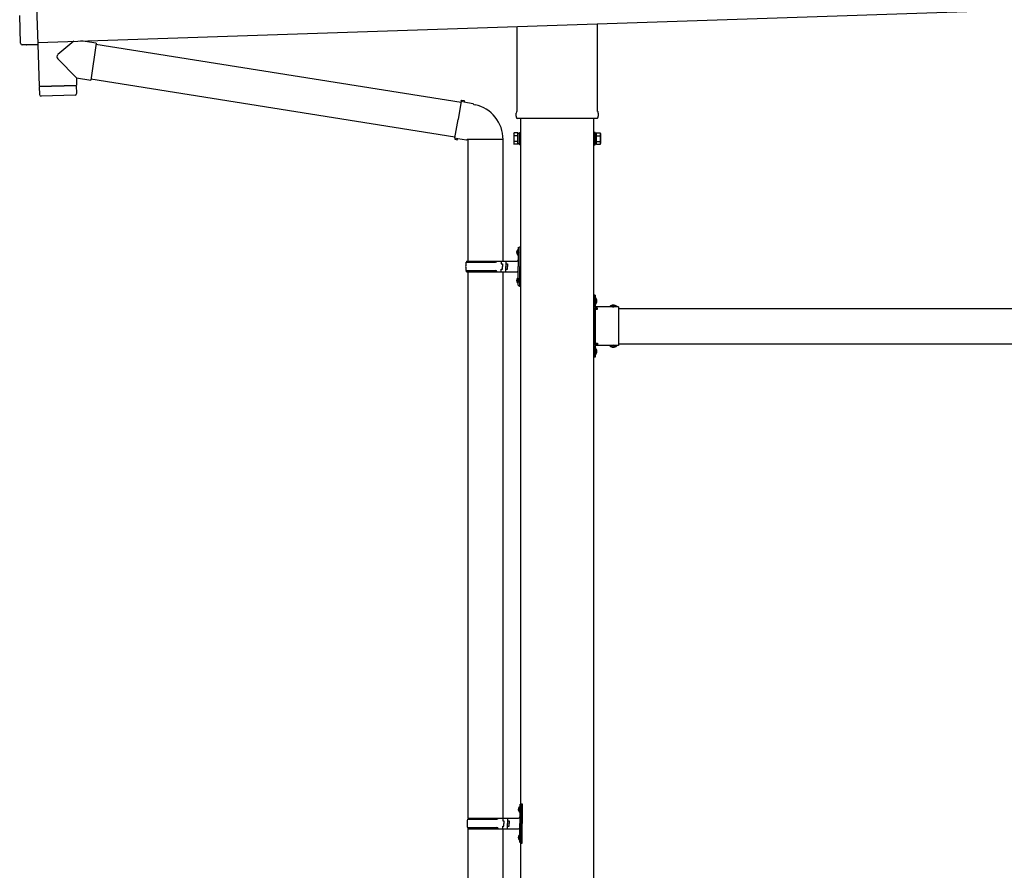
# Model space of a CAD drawing. Units: millimetres. Extents: x 0 to 29435, y 0 to 20790.
# Drawn here: x 11294 to 12972, y 5818 to 7268 of the extents above; entities that cross this region are included whole.
import ezdxf

# ---------------------------------------------------------------- set-up
doc = ezdxf.new("R2010")
doc.units = ezdxf.units.MM
doc.linetypes.add('YHIDDEN_1', pattern=[4, 3, -1])
doc.layers.add('YKK_13', color=4, linetype='Continuous', lineweight=30)
doc.layers.add('YKK_A1', color=4, linetype='Continuous', lineweight=30)

msp = doc.modelspace()

# ---------------------------------------------------------------- linework, layer by layer
at = {"layer": 'YKK_13'}
for p, q in [((11318, 7424.6), (11324.6, 7226.8)), ((11295.2, 7228.2), (11293.6, 7275.2)), ((12141.6, 7112.3), (12141.6, 7256.8)), ((12278.2, 7261.4), (12278.2, 7112.3)), ((11305.1, 7225.2), (11298.1, 7225.3)), ((11305.8, 7225.5), (11306.4, 7226.1)), ((11306.4, 7226.1), (11324.7, 7225.8)), ((11324.3, 7225.8), (11326.6, 7154.6)), ((11324.6, 7226.8), (11324.7, 7225.8)), ((11386, 7231.6), (11358.8, 7208.6)), ((11423.7, 7228.3), (11397.7, 7232)), ((11423.7, 7228.3), (11414.7, 7165.3)), ((11423.4, 7226.5), (12046, 7127.4)), ((11390.2, 7168.8), (11358.7, 7201.3)), ((11390.2, 7168.8), (11414.7, 7165.3)), ((11390.2, 7168.8), (11390.6, 7156.7)), ((11415, 7167.1), (12035.6, 7068.3)), ((11326.6, 7154.6), (11390.6, 7156.7)), ((11390.6, 7155.7), (11326.7, 7153.6)), ((11326.7, 7153.6), (11327.3, 7140.6)), ((11331.1, 7154.8), (11331.2, 7153.8)), ((11386.1, 7156.6), (11386.1, 7155.6)), ((11390.9, 7142.7), (11390.6, 7155.7)), ((11388, 7139.6), (11330.4, 7137.7)), ((12046.3, 7129.2), (12040.8, 7097.8)), ((12046.3, 7129.2), (12047.5, 7131.2)), ((12046.3, 7129.2), (12051.4, 7128.2)), ((12047.5, 7131.2), (12051, 7130.6)), ((12051, 7130.6), (12051.4, 7128.2)), ((12051.4, 7128.2), (12065.9, 7125.4)), ((12065.9, 7125.4), (12067.6, 7123.8)), ((12067.6, 7123.8), (12069.8, 7123.3)), ((12139.9, 7103.5), (12139.9, 7109)), ((12277.8, 7100), (12141.9, 7100)), ((12279.9, 7109), (12279.9, 7103.5)), ((12035.3, 7066.5), (12040.8, 7097.8)), ((12035.3, 7066.5), (12035.6, 7064.2)), ((12035.3, 7066.5), (12040.4, 7065.7)), ((12135.9, 7074), (12136.6, 7075.3)), ((12135.9, 7074), (12135.9, 7057)), ((12142.9, 7075.3), (12136.6, 7075.3)), ((12142.9, 7070.4), (12136.6, 7070.4)), ((12142.9, 7055.7), (12142.9, 7075.3)), ((12142.9, 7056.3), (12142.9, 7074.7)), ((12142.9, 7074.7), (12145.4, 7074.7)), ((12145.4, 7055), (12145.4, 7076)), ((12145.4, 7076), (12147.4, 7076)), ((12147.4, 7076), (12147.4, 7055)), ((12274.4, 7076), (12272.4, 7076)), ((12272.4, 7076), (12272.4, 7055)), ((12274.4, 7055), (12274.4, 7076)), ((12276.9, 7074.7), (12274.4, 7074.7)), ((12276.9, 7055.7), (12276.9, 7075.3)), ((12276.9, 7075.3), (12283.1, 7075.3)), ((12276.9, 7056.3), (12276.9, 7074.7)), ((12276.9, 7070.4), (12283.1, 7070.4)), ((12283.9, 7074), (12283.1, 7075.3)), ((12283.9, 7074), (12283.9, 7057)), ((12035.6, 7064.2), (12039.2, 7063.6)), ((12039.2, 7063.6), (12040.4, 7065.7)), ((12040.4, 7065.7), (12055, 7063.3)), ((12055, 7063.3), (12057.2, 7064.3)), ((12117.5, 7063.9), (12056.3, 7063.9)), ((12057.4, 7063.9), (12057.4, 6856.5)), ((12117.4, 7063.9), (12117.4, 6856.5)), ((12135.9, 7057), (12136.6, 7055.7)), ((12142.9, 7060.6), (12136.6, 7060.6)), ((12142.9, 7055.7), (12136.6, 7055.7)), ((12145.4, 7056.3), (12142.9, 7056.3)), ((12147.4, 7055), (12145.4, 7055)), ((12272.4, 7055), (12274.4, 7055)), ((12274.4, 7056.3), (12276.9, 7056.3)), ((12276.9, 7060.6), (12283.1, 7060.6)), ((12276.9, 7055.7), (12283.1, 7055.7)), ((12283.9, 7057), (12283.1, 7055.7)), ((12141.1, 6873.6), (12143.1, 6872.7)), ((12141.1, 6869.4), (12143.1, 6870.4)), ((12142.3, 6875.7), (12143, 6875.7)), ((12142.3, 6875.7), (12142.3, 6867.4)), ((12142.3, 6867.4), (12143, 6867.4)), ((12143, 6875.7), (12143, 6867.4)), ((12143, 6875.7), (12143.4, 6875.3)), ((12143, 6867.4), (12143.4, 6867.8)), ((12143.1, 6872.7), (12143.7, 6871.5)), ((12143.1, 6870.4), (12143.7, 6871.5)), ((12143.4, 6879.5), (12146.4, 6881)), ((12143.4, 6879.5), (12143.4, 6847.5)), ((12143.4, 6875.3), (12143.4, 6867.8)), ((12146.4, 6881), (12146.4, 6847.5)), ((12146.4, 6881), (12147.4, 6881)), ((12147.4, 6881), (12147.4, 6847.5)), ((12054.4, 6854.5), (12104.7, 6854.5)), ((12055.4, 6856.5), (12141.4, 6856.5)), ((12055.4, 6856.5), (12055.4, 6854.5)), ((12114.4, 6856.5), (12114.4, 6852)), ((12114.4, 6852), (12116.4, 6852)), ((12116.4, 6852), (12116.4, 6847.5)), ((12122.4, 6856.5), (12122.4, 6847.5)), ((12122.4, 6852), (12125.4, 6852)), ((12125.4, 6852), (12125.4, 6847.5)), ((12054.4, 6840.5), (12104.7, 6840.5)), ((12055.4, 6838.5), (12055.4, 6840.5)), ((12055.4, 6838.5), (12141.4, 6838.5)), ((12057.4, 6838.5), (12057.4, 5906.5)), ((12114.4, 6838.5), (12114.4, 6843)), ((12114.4, 6843), (12116.4, 6843)), ((12116.4, 6843), (12116.4, 6847.5)), ((12117.4, 6838.5), (12117.4, 5906.5)), ((12122.4, 6838.5), (12122.4, 6847.5)), ((12122.4, 6843), (12125.4, 6843)), ((12125.4, 6843), (12125.4, 6847.5)), ((12143.4, 6815.5), (12143.4, 6847.5)), ((12146.4, 6814), (12146.4, 6847.5)), ((12147.4, 6814), (12147.4, 6847.5)), ((12141.1, 6825.6), (12143.1, 6824.7)), ((12141.1, 6821.4), (12143.1, 6822.4)), ((12142.3, 6827.7), (12143, 6827.7)), ((12142.3, 6827.7), (12142.3, 6819.4)), ((12142.3, 6819.4), (12143, 6819.4)), ((12143, 6827.7), (12143, 6819.4)), ((12143, 6827.7), (12143.4, 6827.3)), ((12143, 6819.4), (12143.4, 6819.8)), ((12143.1, 6824.7), (12143.7, 6823.5)), ((12143.1, 6822.4), (12143.7, 6823.5)), ((12143.4, 6827.3), (12143.4, 6819.8)), ((12143.4, 6815.5), (12146.4, 6814)), ((12146.4, 6814), (12147.4, 6814)), ((12274.4, 6798.5), (12272.4, 6798.5)), ((12272.4, 6798.5), (12272.4, 6778.5)), ((12274.4, 6798.5), (12274.4, 6778.5)), ((12272.4, 6791.5), (12274.4, 6791.5)), ((12272.4, 6785.5), (12274.4, 6785.5)), ((12274.9, 6794.4), (12274.4, 6794.4)), ((12274.4, 6794.4), (12274.4, 6782.6)), ((12274.9, 6782.6), (12274.4, 6782.6)), ((12274.9, 6794.4), (12274.9, 6782.6)), ((12314.4, 6778.5), (12274.4, 6778.5)), ((12278.4, 6776.5), (12274.4, 6776.5)), ((12274.4, 6774.5), (12274.4, 6716.5)), ((12274.4, 6774.5), (12278.4, 6774.5)), ((12278.4, 6774.5), (12278.4, 6776.5)), ((12311.3, 6779), (12299.5, 6779)), ((12299.5, 6779), (12299.5, 6778.5)), ((12311.3, 6778.5), (12299.5, 6778.5)), ((12311.3, 6779), (12311.3, 6778.5)), ((12314.4, 6778.5), (12314.4, 6712.5)), ((12274.4, 6716.5), (12278.4, 6716.5)), ((12274.4, 6714.5), (12278.4, 6714.5)), ((12278.4, 6716.5), (12278.4, 6714.5)), ((12272.4, 6712.5), (12272.4, 6692.5)), ((12272.4, 6705.5), (12274.4, 6705.5)), ((12272.4, 6699.5), (12274.4, 6699.5)), ((12274.4, 6712.5), (12274.4, 6692.5)), ((12314.4, 6712.5), (12274.4, 6712.5)), ((12274.9, 6708.4), (12274.4, 6708.4)), ((12274.4, 6708.4), (12274.4, 6696.6)), ((12274.9, 6708.4), (12274.9, 6696.6)), ((12299.5, 6712), (12299.5, 6712.5)), ((12311.3, 6712.5), (12299.5, 6712.5)), ((12311.3, 6712), (12299.5, 6712)), ((12311.3, 6712), (12311.3, 6712.5)), ((12274.4, 6692.5), (12272.4, 6692.5)), ((12274.9, 6696.6), (12274.4, 6696.6)), ((12144.8, 5925.7), (12145.5, 5925.7)), ((12144.8, 5925.7), (12144.8, 5917.4)), ((12145.5, 5925.7), (12145.5, 5917.4)), ((12145.5, 5925.7), (12145.9, 5925.3)), ((12145.9, 5929.5), (12148.9, 5931)), ((12145.9, 5929.5), (12145.9, 5897.5)), ((12145.9, 5925.3), (12145.9, 5917.8)), ((12148.9, 5931), (12148.9, 5897.5)), ((12148.9, 5931), (12149.9, 5931)), ((12149.9, 5931), (12149.9, 5897.5)), ((12143.6, 5923.6), (12145.6, 5922.7)), ((12143.6, 5919.4), (12145.6, 5920.4)), ((12144.8, 5917.4), (12145.5, 5917.4)), ((12145.5, 5917.4), (12145.9, 5917.8)), ((12145.6, 5922.7), (12146.2, 5921.5)), ((12145.6, 5920.4), (12146.2, 5921.5)), ((12056.9, 5904.5), (12107.2, 5904.5)), ((12057.9, 5906.5), (12143.9, 5906.5)), ((12057.9, 5906.5), (12057.9, 5904.5)), ((12116.9, 5906.5), (12116.9, 5902)), ((12116.9, 5902), (12118.9, 5902)), ((12116.9, 5888.5), (12116.9, 5893)), ((12116.9, 5893), (12118.9, 5893)), ((12118.9, 5902), (12118.9, 5897.5)), ((12118.9, 5893), (12118.9, 5897.5)), ((12124.9, 5906.5), (12124.9, 5897.5)), ((12124.9, 5902), (12127.9, 5902)), ((12124.9, 5888.5), (12124.9, 5897.5)), ((12124.9, 5893), (12127.9, 5893)), ((12127.9, 5902), (12127.9, 5897.5)), ((12127.9, 5893), (12127.9, 5897.5)), ((12145.9, 5865.5), (12145.9, 5897.5)), ((12148.9, 5864), (12148.9, 5897.5)), ((12149.9, 5864), (12149.9, 5897.5)), ((12056.9, 5890.5), (12107.2, 5890.5)), ((12057.4, 5888.5), (12057.4, 4956.5)), ((12057.9, 5888.5), (12057.9, 5890.5)), ((12057.9, 5888.5), (12143.9, 5888.5)), ((12117.4, 5888.5), (12117.4, 4956.5)), ((12143.6, 5875.6), (12145.6, 5874.7)), ((12144.8, 5877.7), (12145.5, 5877.7)), ((12144.8, 5877.7), (12144.8, 5869.4)), ((12145.5, 5877.7), (12145.5, 5869.4)), ((12145.5, 5877.7), (12145.9, 5877.3)), ((12145.6, 5874.7), (12146.2, 5873.5)), ((12145.9, 5877.3), (12145.9, 5869.8)), ((12143.6, 5871.4), (12145.6, 5872.4)), ((12144.8, 5869.4), (12145.5, 5869.4)), ((12145.5, 5869.4), (12145.9, 5869.8)), ((12145.6, 5872.4), (12146.2, 5873.5)), ((12145.9, 5865.5), (12148.9, 5864)), ((12148.9, 5864), (12149.9, 5864))]:
    msp.add_line(p, q, dxfattribs=at)
at = {"layer": 'YKK_13', "linetype": 'YHIDDEN_1'}
for p, q in [((12274.2, 6789.6), (12273.6, 6788.5)), ((12274.2, 6787.4), (12273.6, 6788.5)), ((12277, 6791), (12274.2, 6789.6)), ((12277, 6786), (12274.2, 6787.4)), ((12302.9, 6781.1), (12304.2, 6778.3)), ((12307.9, 6781.1), (12306.5, 6778.3)), ((12304.2, 6778.3), (12305.4, 6777.7)), ((12306.5, 6778.3), (12305.4, 6777.7)), ((12274.2, 6703.6), (12273.6, 6702.5)), ((12274.2, 6701.4), (12273.6, 6702.5)), ((12277, 6705), (12274.2, 6703.6)), ((12277, 6700), (12274.2, 6701.4)), ((12302.9, 6709.9), (12304.2, 6712.7)), ((12304.2, 6712.7), (12305.4, 6713.3)), ((12306.5, 6712.7), (12305.4, 6713.3)), ((12307.9, 6709.9), (12306.5, 6712.7))]:
    msp.add_line(p, q, dxfattribs=at)
at = {"layer": 'YKK_13'}
for centre, radius, start, end in [((11362.1, 7204.9), 5, 132.5647, 226.8831), ((11330.3, 7140.7), 3, 182.9092, 271.9575), ((11387.9, 7142.6), 3, 271.9092, 0.9092), ((12057.2, 7064.3), 60.3, 359.6249, 78), ((12143.9, 7109), 4, 125.0996, 180), ((12143.9, 7103.5), 4, 180, 194.4775), ((12143.9, 7103.5), 4, 194.4775, 241.045), ((12275.9, 7103.5), 4, 298.955, 345.5225), ((12275.9, 7109), 4, 0, 54.9004), ((12275.9, 7103.5), 4, 345.5225, 0), ((12140.2, 7072.9), 4.34, 145.6158, 214.3842), ((12152.1, 7065.5), 16.2, 162.412, 197.588), ((12279.5, 7072.9), 4.34, 325.6158, 34.3842), ((12267.6, 7065.5), 16.2, 342.412, 17.588), ((12140.2, 7058.1), 4.34, 145.6158, 214.3842), ((12279.5, 7058.1), 4.34, 325.6158, 34.3842), ((12146.7, 6871.5), 6, 136.2176, 223.7824), ((12103.1, 6847.5), 49.3, 171.8288, 180), ((12104.7, 6856.5), 2, 270, 360), ((12141.4, 6858.5), 2, 270, 360), ((12103.1, 6847.5), 49.3, 180, 188.1713), ((12104.7, 6838.5), 2, 0.0001, 90), ((12141.4, 6836.5), 2, 0.0001, 90), ((12146.7, 6823.5), 6, 136.2176, 223.7824), ((12269.1, 6788.5), 8.23, 314.2189, 45.7811), ((12305.4, 6773.3), 8.23, 44.2189, 135.7811), ((12274.4, 6778.5), 2, 180, 270), ((12274.4, 6712.5), 2, 90, 180), ((12269.1, 6702.5), 8.23, 314.2189, 45.7811), ((12305.4, 6717.7), 8.23, 224.2189, 315.7811), ((12149.2, 5921.5), 6, 136.2176, 223.7824), ((12143.9, 5908.5), 2, 270, 360), ((12105.6, 5897.5), 49.3, 171.8288, 180), ((12105.6, 5897.5), 49.3, 180, 188.1713), ((12107.2, 5906.5), 2, 270, 360), ((12107.2, 5888.5), 2, 0.0001, 90), ((12149.2, 5873.5), 6, 136.2176, 223.7824), ((12143.9, 5886.5), 2, 0.0001, 90)]:
    msp.add_arc(centre, radius, start, end, dxfattribs=at)
for centre, major_axis, start_param, end_param in [((11298.2, 7228.3), (-2.11, -2.14), 5.525231, 7.04114), ((11305.1, 7226.2), (-0.704, -0.714), 0.757954, 1.570796)]:
    msp.add_ellipse(centre, major_axis=major_axis, ratio=0.9974, start_param=start_param, end_param=end_param, dxfattribs=at)
at = {"layer": 'YKK_A1'}
for p, q in [((11324.5, 7229.6), (16707.6, 7409)), ((12147.4, 7100), (12147.4, 4247.5)), ((12272.4, 4247.5), (12272.4, 7100)), ((12278.4, 6775.5), (12272.9, 6775.5)), ((12272.9, 6775.5), (12272.9, 6715.5)), ((12314.4, 6775.5), (13905.4, 6775.5)), ((12278.4, 6715.5), (12272.9, 6715.5)), ((12314.4, 6715.5), (13905.4, 6715.5))]:
    msp.add_line(p, q, dxfattribs=at)

doc.saveas('drawing.dxf')
